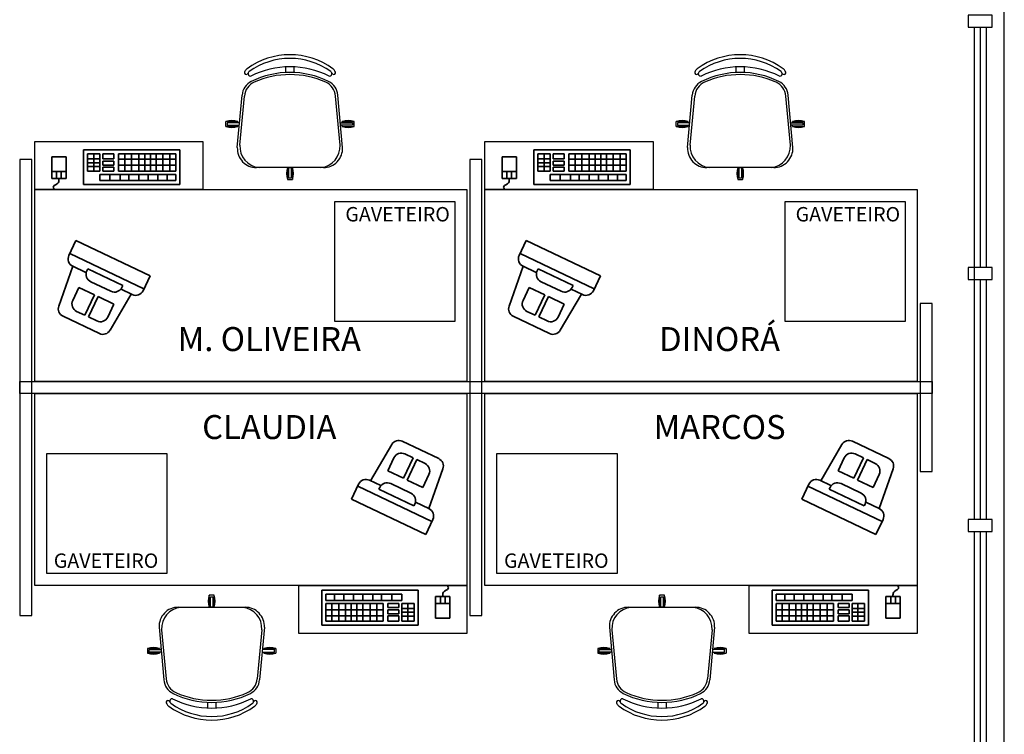
# Model space of a CAD drawing. Units: millimetres. Extents: x 484 to 550, y 181 to 302.
# Drawn here: x 515 to 520, y 227 to 230 of the extents above; entities that cross this region are included whole.
import ezdxf
from ezdxf.enums import TextEntityAlignment as Align

# ---------------------------------------------------------------- set-up
doc = ezdxf.new("R2010")
doc.units = ezdxf.units.MM
doc.linetypes.add('HIDDEN', pattern=[0.375, 0.25, -0.125])
for name, color, linetype in [('Divisorias', 8, 'Continuous'), ('Esquadrias', 2, 'Continuous'), ('Lay-out', 8, 'Continuous'), ('Vidros', 8, 'Continuous')]:
    doc.layers.add(name, color=color, linetype=linetype)
doc.styles.add('Arial', font='ARIAL.TTF')

msp = doc.modelspace()

# ---------------------------------------------------------------- linework, layer by layer
at = {"layer": 'Divisorias', "color": 253, "linetype": 'ByBlock'}
for p, q in [((517.408, 229.8559), (517.358, 229.8559)), ((517.358, 229.8559), (517.358, 227.9559)), ((517.408, 227.9559), (517.408, 229.8559)), ((515.483, 228.8809), (515.483, 228.9309)), ((515.483, 228.9309), (519.283, 228.9309)), ((519.283, 228.9309), (519.283, 228.8809)), ((519.283, 228.8809), (515.483, 228.8809)), ((517.358, 227.9559), (517.408, 227.9559))]:
    msp.add_line(p, q, dxfattribs=at)
for points in [[(515.533, 229.8559), (515.483, 229.8559), (515.483, 227.9559), (515.533, 227.9559)], [(519.283, 229.2559), (519.233, 229.2559), (519.233, 228.5559), (519.283, 228.5559)]]:
    msp.add_lwpolyline(points, close=True, dxfattribs=at)
at = {"layer": 'Esquadrias', "color": 253, "linetype": 'ByBlock'}
for p, q in [((519.533, 228.3559), (519.433, 228.3559)), ((519.433, 228.3559), (519.433, 228.3059)), ((519.533, 228.3059), (519.533, 228.3559)), ((519.433, 228.3059), (519.533, 228.3059))]:
    msp.add_line(p, q, dxfattribs=at)
for points in [[(519.433, 230.4059), (519.533, 230.4059), (519.533, 230.4559), (519.433, 230.4559)], [(519.433, 229.3559), (519.533, 229.3559), (519.533, 229.4059), (519.433, 229.4059)]]:
    msp.add_lwpolyline(points, close=True, dxfattribs=at)
at = {"layer": 'Lay-out', "color": 253}
for p, q in [((516.591, 230.2176), (516.591, 230.2411)), ((516.626, 230.2176), (516.626, 230.2411)), ((518.466, 230.2176), (518.466, 230.2411)), ((518.501, 230.2176), (518.501, 230.2411)), ((516.3893, 229.9051), (516.4089, 230.1238)), ((516.3998, 229.9151), (516.4188, 230.1197)), ((516.8173, 229.9151), (516.7983, 230.1197)), ((516.8277, 229.9051), (516.8081, 230.1238)), ((518.2643, 229.9051), (518.2839, 230.1238)), ((518.2748, 229.9151), (518.2938, 230.1197)), ((518.6923, 229.9151), (518.6733, 230.1197)), ((518.7027, 229.9051), (518.6831, 230.1238)), ((516.3914, 230.013), (516.3414, 230.013)), ((516.3414, 229.993), (516.3414, 230.013)), ((516.3914, 230.0082), (516.3914, 230.013)), ((516.8256, 230.013), (516.8756, 230.013)), ((516.8256, 230.0082), (516.8256, 230.013)), ((516.8756, 229.993), (516.8756, 230.013)), ((518.2664, 230.013), (518.2164, 230.013)), ((518.2164, 229.993), (518.2164, 230.013)), ((518.2664, 230.0082), (518.2664, 230.013)), ((518.7006, 230.013), (518.7506, 230.013)), ((518.7006, 230.0082), (518.7006, 230.013)), ((518.7506, 229.993), (518.7506, 230.013)), ((516.3914, 229.993), (516.3414, 229.993)), ((516.3914, 229.993), (516.3914, 229.9978)), ((516.8256, 229.993), (516.8256, 229.9978)), ((516.8256, 229.993), (516.8756, 229.993)), ((518.2664, 229.993), (518.2164, 229.993)), ((518.2664, 229.993), (518.2664, 229.9978)), ((518.7006, 229.993), (518.7006, 229.9978)), ((518.7006, 229.993), (518.7506, 229.993)), ((516.7478, 229.8215), (516.4692, 229.8215)), ((516.5985, 229.8215), (516.5985, 229.7715)), ((516.6185, 229.8215), (516.6185, 229.7715)), ((518.6228, 229.8215), (518.3442, 229.8215)), ((518.4735, 229.8215), (518.4735, 229.7715)), ((518.4935, 229.8215), (518.4935, 229.7715)), ((516.5985, 229.7715), (516.6185, 229.7715)), ((518.4735, 229.7715), (518.4935, 229.7715)), ((516.2726, 227.9903), (516.2726, 228.0403)), ((516.2926, 228.0403), (516.2726, 228.0403)), ((516.2926, 227.9903), (516.2926, 228.0403)), ((518.1476, 227.9903), (518.1476, 228.0403)), ((518.1676, 228.0403), (518.1476, 228.0403)), ((518.1676, 227.9903), (518.1676, 228.0403)), ((516.1433, 227.9903), (516.4219, 227.9903)), ((518.0183, 227.9903), (518.2969, 227.9903)), ((516.0634, 227.9067), (516.083, 227.688)), ((516.0738, 227.8967), (516.0928, 227.692)), ((516.4913, 227.8967), (516.4723, 227.692)), ((516.5018, 227.9067), (516.4822, 227.688)), ((517.9384, 227.9067), (517.958, 227.688)), ((517.9488, 227.8967), (517.9678, 227.692)), ((518.3663, 227.8967), (518.3473, 227.692)), ((518.3768, 227.9067), (518.3572, 227.688)), ((516.0654, 227.8188), (516.0154, 227.8188)), ((516.0154, 227.8188), (516.0154, 227.7988)), ((516.0654, 227.7988), (516.0154, 227.7988)), ((516.0654, 227.8188), (516.0654, 227.814)), ((516.0654, 227.8036), (516.0654, 227.7988)), ((516.4997, 227.8188), (516.5497, 227.8188)), ((516.4997, 227.8188), (516.4997, 227.814)), ((516.4997, 227.8036), (516.4997, 227.7988)), ((516.4997, 227.7988), (516.5497, 227.7988)), ((516.5497, 227.8188), (516.5497, 227.7988)), ((517.9404, 227.8188), (517.8904, 227.8188)), ((517.8904, 227.8188), (517.8904, 227.7988)), ((517.9404, 227.7988), (517.8904, 227.7988)), ((517.9404, 227.8188), (517.9404, 227.814)), ((517.9404, 227.8036), (517.9404, 227.7988)), ((518.3747, 227.8188), (518.4247, 227.8188)), ((518.3747, 227.8188), (518.3747, 227.814)), ((518.3747, 227.8036), (518.3747, 227.7988)), ((518.3747, 227.7988), (518.4247, 227.7988)), ((518.4247, 227.8188), (518.4247, 227.7988)), ((516.2651, 227.5942), (516.2651, 227.5707)), ((516.3001, 227.5942), (516.3001, 227.5707)), ((518.1401, 227.5942), (518.1401, 227.5707)), ((518.1751, 227.5942), (518.1751, 227.5707))]:
    msp.add_line(p, q, dxfattribs=at)
at = {"layer": 'Lay-out', "color": 253, "linetype": 'ByBlock'}
for p, q in [((517.4205, 229.9309), (518.1205, 229.9309)), ((517.4205, 229.7309), (517.4205, 229.9309)), ((518.1205, 229.9309), (518.1205, 229.7309)), ((515.5455, 228.9309), (515.5455, 229.7309)), ((515.5455, 229.7309), (517.3455, 229.7309)), ((517.3455, 229.7309), (517.3455, 228.9309)), ((518.1205, 229.7309), (517.4205, 229.7309)), ((517.4205, 228.9309), (517.4205, 229.7309)), ((517.4205, 229.7309), (519.2205, 229.7309)), ((519.2205, 229.7309), (519.2205, 228.9309)), ((517.3455, 228.9309), (515.5455, 228.9309)), ((519.2205, 228.9309), (517.4205, 228.9309)), ((515.5455, 228.8809), (517.3455, 228.8809)), ((515.5455, 228.0809), (515.5455, 228.8809)), ((517.3455, 228.8809), (517.3455, 228.0809)), ((517.4205, 228.8809), (519.2205, 228.8809)), ((517.4205, 228.0809), (517.4205, 228.8809)), ((519.2205, 228.8809), (519.2205, 228.0809)), ((517.3455, 228.0809), (515.5455, 228.0809)), ((516.6455, 227.8809), (516.6455, 228.0809)), ((516.6455, 228.0809), (517.3455, 228.0809)), ((517.3455, 228.0809), (517.3455, 227.8809)), ((519.2205, 228.0809), (517.4205, 228.0809)), ((518.5205, 227.8809), (518.5205, 228.0809)), ((518.5205, 228.0809), (519.2205, 228.0809)), ((519.2205, 228.0809), (519.2205, 227.8809)), ((517.3455, 227.8809), (516.6455, 227.8809)), ((519.2205, 227.8809), (518.5205, 227.8809))]:
    msp.add_line(p, q, dxfattribs=at)
at = {"layer": 'Lay-out', "color": 253, "lineweight": 35}
for p, q in [((515.7484, 229.8959), (515.7484, 229.7505)), ((516.1504, 229.8959), (515.7484, 229.8959)), ((516.1504, 229.7505), (516.1504, 229.8959)), ((517.6234, 229.8959), (517.6234, 229.7505)), ((518.0254, 229.8959), (517.6234, 229.8959)), ((518.0254, 229.7505), (518.0254, 229.8959)), ((515.6166, 229.8671, 3300.4265), (515.6762, 229.8671, 3300.4265)), ((515.6166, 229.7766, 3300.4265), (515.6166, 229.8671, 3300.4265)), ((515.6762, 229.8671, 3300.4265), (515.6762, 229.7766, 3300.4265)), ((515.7655, 229.8788), (515.7655, 229.8061)), ((515.8168, 229.8788), (515.7655, 229.8788)), ((515.7655, 229.8583), (515.8168, 229.8583)), ((515.7923, 229.8788), (515.7923, 229.8061)), ((515.8168, 229.8788), (515.8168, 229.8061)), ((515.8751, 229.8788), (515.8296, 229.8788)), ((515.8296, 229.8788), (515.8296, 229.8574)), ((515.8296, 229.8574), (515.8751, 229.8574)), ((515.8296, 229.8488), (515.8751, 229.8488)), ((515.8296, 229.8488), (515.8296, 229.8317)), ((515.8751, 229.8788), (515.8751, 229.8574)), ((515.8751, 229.8488), (515.8751, 229.8317)), ((515.8943, 229.8788), (515.8943, 229.8061)), ((516.1333, 229.8788), (515.8943, 229.8788)), ((516.1333, 229.8567), (515.8943, 229.8567)), ((515.9204, 229.8061), (515.9204, 229.8788)), ((515.9493, 229.8061), (515.9493, 229.8788)), ((515.979, 229.8061), (515.979, 229.8788)), ((516.0045, 229.8061), (516.0045, 229.8788)), ((516.0276, 229.8061), (516.0276, 229.8788)), ((516.0516, 229.8061), (516.0516, 229.8788)), ((516.0795, 229.8061), (516.0795, 229.8788)), ((516.1083, 229.8061), (516.1083, 229.8788)), ((516.1333, 229.8061), (516.1333, 229.8788)), ((517.4916, 229.8671, 3300.4265), (517.5512, 229.8671, 3300.4265)), ((517.4916, 229.7766, 3300.4265), (517.4916, 229.8671, 3300.4265)), ((517.5512, 229.8671, 3300.4265), (517.5512, 229.7766, 3300.4265)), ((517.6405, 229.8788), (517.6405, 229.8061)), ((517.6918, 229.8788), (517.6405, 229.8788)), ((517.6405, 229.8583), (517.6918, 229.8583)), ((517.6673, 229.8788), (517.6673, 229.8061)), ((517.6918, 229.8788), (517.6918, 229.8061)), ((517.7501, 229.8788), (517.7046, 229.8788)), ((517.7046, 229.8788), (517.7046, 229.8574)), ((517.7046, 229.8574), (517.7501, 229.8574)), ((517.7046, 229.8488), (517.7501, 229.8488)), ((517.7046, 229.8488), (517.7046, 229.8317)), ((517.7501, 229.8788), (517.7501, 229.8574)), ((517.7501, 229.8488), (517.7501, 229.8317)), ((517.7693, 229.8788), (517.7693, 229.8061)), ((518.0083, 229.8788), (517.7693, 229.8788)), ((518.0083, 229.8567), (517.7693, 229.8567)), ((517.7954, 229.8061), (517.7954, 229.8788)), ((517.8243, 229.8061), (517.8243, 229.8788)), ((517.854, 229.8061), (517.854, 229.8788)), ((517.8795, 229.8061), (517.8795, 229.8788)), ((517.9026, 229.8061), (517.9026, 229.8788)), ((517.9266, 229.8061), (517.9266, 229.8788)), ((517.9545, 229.8061), (517.9545, 229.8788)), ((517.9833, 229.8061), (517.9833, 229.8788)), ((518.0083, 229.8061), (518.0083, 229.8788)), ((515.6762, 229.8058, 3300.4265), (515.6166, 229.8058, 3300.4265)), ((515.6363, 229.8058, 3300.4265), (515.6363, 229.7766, 3300.4265)), ((515.6561, 229.8058, 3300.4265), (515.6561, 229.7766, 3300.4265)), ((515.7655, 229.842), (515.8168, 229.842)), ((515.7655, 229.826), (515.8168, 229.826)), ((515.7655, 229.8061), (515.8168, 229.8061)), ((515.8296, 229.8317), (515.8751, 229.8317)), ((515.8296, 229.8232), (515.8751, 229.8232)), ((515.8296, 229.8232), (515.8296, 229.8061)), ((515.8296, 229.8061), (515.8751, 229.8061)), ((515.8751, 229.8232), (515.8751, 229.8061)), ((516.1333, 229.8322), (515.8943, 229.8322)), ((515.8943, 229.8061), (516.1333, 229.8061)), ((517.5512, 229.8058, 3300.4265), (517.4916, 229.8058, 3300.4265)), ((517.5113, 229.8058, 3300.4265), (517.5113, 229.7766, 3300.4265)), ((517.5311, 229.8058, 3300.4265), (517.5311, 229.7766, 3300.4265)), ((517.6405, 229.842), (517.6918, 229.842)), ((517.6405, 229.826), (517.6918, 229.826)), ((517.6405, 229.8061), (517.6918, 229.8061)), ((517.7046, 229.8317), (517.7501, 229.8317)), ((517.7046, 229.8232), (517.7501, 229.8232)), ((517.7046, 229.8232), (517.7046, 229.8061)), ((517.7046, 229.8061), (517.7501, 229.8061)), ((517.7501, 229.8232), (517.7501, 229.8061)), ((518.0083, 229.8322), (517.7693, 229.8322)), ((517.7693, 229.8061), (518.0083, 229.8061)), ((515.6762, 229.7766, 3300.4265), (515.6166, 229.7766, 3300.4265)), ((515.8168, 229.7932), (516.1333, 229.7932)), ((515.8168, 229.7932), (515.8168, 229.7676)), ((515.8168, 229.7676), (516.1333, 229.7676)), ((515.858, 229.7676), (515.858, 229.7932)), ((515.9012, 229.7676), (515.9012, 229.7932)), ((515.9372, 229.7676), (515.9372, 229.7932)), ((515.979, 229.7676), (515.979, 229.7932)), ((516.018, 229.7676), (516.018, 229.7932)), ((516.0583, 229.7676), (516.0583, 229.7932)), ((516.0972, 229.7676), (516.0972, 229.7932)), ((516.1333, 229.7676), (516.1333, 229.7932)), ((517.5512, 229.7766, 3300.4265), (517.4916, 229.7766, 3300.4265)), ((517.6918, 229.7932), (518.0083, 229.7932)), ((517.6918, 229.7932), (517.6918, 229.7676)), ((517.6918, 229.7676), (518.0083, 229.7676)), ((517.733, 229.7676), (517.733, 229.7932)), ((517.7762, 229.7676), (517.7762, 229.7932)), ((517.8122, 229.7676), (517.8122, 229.7932)), ((517.854, 229.7676), (517.854, 229.7932)), ((517.893, 229.7676), (517.893, 229.7932)), ((517.9333, 229.7676), (517.9333, 229.7932)), ((517.9722, 229.7676), (517.9722, 229.7932)), ((518.0083, 229.7676), (518.0083, 229.7932)), ((515.7484, 229.7505), (516.1504, 229.7505)), ((517.6234, 229.7505), (518.0254, 229.7505)), ((515.7173, 229.5178), (515.6879, 229.456)), ((516.0262, 229.3706), (515.7173, 229.5178)), ((517.5923, 229.5178), (517.5629, 229.456)), ((517.9012, 229.3706), (517.5923, 229.5178)), ((516.0005, 229.3166), (515.6916, 229.4637)), ((517.8755, 229.3166), (517.5666, 229.4637)), ((515.7041, 229.4104), (515.6458, 229.2447)), ((515.7591, 229.3842), (515.7041, 229.4104)), ((515.7665, 229.3996), (515.7628, 229.3919)), ((515.9122, 229.3302), (515.7665, 229.3996)), ((517.5791, 229.4104), (517.5208, 229.2447)), ((517.6341, 229.3842), (517.5791, 229.4104)), ((517.6415, 229.3996), (517.6378, 229.3919)), ((517.7872, 229.3302), (517.6415, 229.3996)), ((515.9968, 229.3089), (516.0262, 229.3706)), ((517.8718, 229.3089), (517.9012, 229.3706)), ((515.7297, 229.3224), (515.704, 229.2683)), ((515.7295, 229.3219), (515.7295, 229.3225)), ((515.7944, 229.2916), (515.7297, 229.3224)), ((515.863, 229.3063), (515.779, 229.3463)), ((515.9512, 229.2927), (515.9049, 229.3148)), ((515.9086, 229.3225), (515.9122, 229.3302)), ((517.6047, 229.3224), (517.579, 229.2683)), ((517.6045, 229.3219), (517.6045, 229.3225)), ((517.6694, 229.2916), (517.6047, 229.3224)), ((517.738, 229.3063), (517.654, 229.3463)), ((517.8262, 229.2927), (517.7799, 229.3148)), ((517.7836, 229.3225), (517.7872, 229.3302)), ((515.7944, 229.2916), (515.754, 229.2066)), ((515.8099, 229.2842), (515.7694, 229.1993)), ((515.8755, 229.253), (515.8099, 229.2842)), ((515.9471, 229.2946), (515.8591, 229.1439)), ((517.6694, 229.2916), (517.629, 229.2066)), ((517.6849, 229.2842), (517.6444, 229.1993)), ((517.7505, 229.253), (517.6849, 229.2842)), ((517.8221, 229.2946), (517.7341, 229.1439)), ((515.8497, 229.1989), (515.8755, 229.253)), ((517.7247, 229.1989), (517.7505, 229.253)), ((515.6634, 229.2024), (515.8148, 229.1303)), ((515.7201, 229.2227), (515.754, 229.2066)), ((515.7694, 229.1993), (515.8041, 229.1827)), ((517.5384, 229.2024), (517.6898, 229.1303)), ((517.5951, 229.2227), (517.629, 229.2066)), ((517.6444, 229.1993), (517.6791, 229.1827)), ((516.9439, 228.5171), (517.032, 228.6679)), ((517.2277, 228.6094), (517.0763, 228.6815)), ((518.8189, 228.5171), (518.907, 228.6679)), ((519.1027, 228.6094), (518.9513, 228.6815)), ((517.1217, 228.6125), (517.087, 228.629)), ((518.9967, 228.6125), (518.962, 228.629)), ((517.0414, 228.6129), (517.0156, 228.5588)), ((517.0812, 228.5276), (517.1217, 228.6125)), ((517.0967, 228.5202), (517.1371, 228.6052)), ((517.1709, 228.589), (517.1371, 228.6052)), ((518.9164, 228.6129), (518.8906, 228.5588)), ((518.9562, 228.5276), (518.9967, 228.6125)), ((518.9717, 228.5202), (519.0121, 228.6052)), ((519.0459, 228.589), (519.0121, 228.6052)), ((517.0156, 228.5588), (517.0812, 228.5276)), ((517.1614, 228.4894), (517.1871, 228.5434)), ((517.187, 228.4014), (517.2453, 228.5671)), ((518.8906, 228.5588), (518.9562, 228.5276)), ((519.0364, 228.4894), (519.0621, 228.5434)), ((519.062, 228.4014), (519.1203, 228.5671)), ((516.8943, 228.5029), (516.8648, 228.4411)), ((516.8906, 228.4952), (517.1995, 228.3481)), ((516.9399, 228.5191), (516.9862, 228.497)), ((517.0281, 228.5055), (517.1121, 228.4655)), ((517.0967, 228.5202), (517.1614, 228.4894)), ((518.7693, 228.5029), (518.7398, 228.4411)), ((518.7656, 228.4952), (519.0745, 228.3481)), ((518.8149, 228.5191), (518.8612, 228.497)), ((518.9031, 228.5055), (518.9871, 228.4655)), ((518.9717, 228.5202), (519.0364, 228.4894)), ((516.9825, 228.4893), (516.9789, 228.4816)), ((516.9789, 228.4816), (517.1246, 228.4122)), ((517.1616, 228.4899), (517.1616, 228.4893)), ((518.8575, 228.4893), (518.8539, 228.4816)), ((518.8539, 228.4816), (518.9996, 228.4122)), ((519.0366, 228.4899), (519.0366, 228.4893)), ((516.8648, 228.4411), (517.1737, 228.294)), ((517.1246, 228.4122), (517.1283, 228.4199)), ((517.1319, 228.4276), (517.187, 228.4014)), ((518.7398, 228.4411), (519.0487, 228.294)), ((518.9996, 228.4122), (519.0033, 228.4199)), ((519.0069, 228.4276), (519.062, 228.4014)), ((517.1737, 228.294), (517.2032, 228.3558)), ((519.0487, 228.294), (519.0782, 228.3558)), ((517.1427, 228.0613), (516.7407, 228.0613)), ((516.7407, 228.0613), (516.7407, 227.9159)), ((517.0743, 228.0442), (516.7578, 228.0442)), ((516.7578, 228.0442), (516.7578, 228.0185)), ((516.7939, 228.0442), (516.7939, 228.0185)), ((516.8328, 228.0442), (516.8328, 228.0185)), ((516.8731, 228.0442), (516.8731, 228.0185)), ((516.912, 228.0442), (516.912, 228.0185)), ((516.9538, 228.0442), (516.9538, 228.0185)), ((516.9899, 228.0442), (516.9899, 228.0185)), ((517.0331, 228.0442), (517.0331, 228.0185)), ((517.0743, 228.0185), (517.0743, 228.0442)), ((517.1427, 227.9159), (517.1427, 228.0613)), ((519.0177, 228.0613), (518.6157, 228.0613)), ((518.6157, 228.0613), (518.6157, 227.9159)), ((518.9493, 228.0442), (518.6328, 228.0442)), ((518.6328, 228.0442), (518.6328, 228.0185)), ((518.6689, 228.0442), (518.6689, 228.0185)), ((518.7078, 228.0442), (518.7078, 228.0185)), ((518.7481, 228.0442), (518.7481, 228.0185)), ((518.787, 228.0442), (518.787, 228.0185)), ((518.8288, 228.0442), (518.8288, 228.0185)), ((518.8649, 228.0442), (518.8649, 228.0185)), ((518.9081, 228.0442), (518.9081, 228.0185)), ((518.9493, 228.0185), (518.9493, 228.0442)), ((519.0177, 227.9159), (519.0177, 228.0613)), ((517.0743, 228.0185), (516.7578, 228.0185)), ((516.7578, 228.0057), (516.7578, 227.933)), ((516.9967, 228.0057), (516.7578, 228.0057)), ((516.7828, 228.0057), (516.7828, 227.933)), ((516.8116, 228.0057), (516.8116, 227.933)), ((516.8395, 228.0057), (516.8395, 227.933)), ((516.8635, 228.0057), (516.8635, 227.933)), ((516.8866, 228.0057), (516.8866, 227.933)), ((516.912, 228.0057), (516.912, 227.933)), ((516.9418, 228.0057), (516.9418, 227.933)), ((516.9707, 228.0057), (516.9707, 227.933)), ((516.9967, 227.933), (516.9967, 228.0057)), ((517.0615, 228.0057), (517.016, 228.0057)), ((517.016, 227.9886), (517.016, 228.0057)), ((517.0615, 227.9886), (517.0615, 228.0057)), ((517.0743, 227.933), (517.0743, 228.0057)), ((517.1256, 228.0057), (517.0743, 228.0057)), ((517.0988, 227.933), (517.0988, 228.0057)), ((517.1256, 227.933), (517.1256, 228.0057)), ((517.2149, 228.0351, 3300.4265), (517.2745, 228.0351, 3300.4265)), ((517.2149, 227.9446, 3300.4265), (517.2149, 228.0351, 3300.4265)), ((517.2149, 228.0059, 3300.4265), (517.2745, 228.0059, 3300.4265)), ((517.235, 228.0059, 3300.4265), (517.235, 228.0351, 3300.4265)), ((517.2548, 228.0059, 3300.4265), (517.2548, 228.0351, 3300.4265)), ((517.2745, 228.0351, 3300.4265), (517.2745, 227.9446, 3300.4265)), ((518.9493, 228.0185), (518.6328, 228.0185)), ((518.6328, 228.0057), (518.6328, 227.933)), ((518.8717, 228.0057), (518.6328, 228.0057)), ((518.6578, 228.0057), (518.6578, 227.933)), ((518.6866, 228.0057), (518.6866, 227.933)), ((518.7145, 228.0057), (518.7145, 227.933)), ((518.7385, 228.0057), (518.7385, 227.933)), ((518.7616, 228.0057), (518.7616, 227.933)), ((518.787, 228.0057), (518.787, 227.933)), ((518.8168, 228.0057), (518.8168, 227.933)), ((518.8457, 228.0057), (518.8457, 227.933)), ((518.8717, 227.933), (518.8717, 228.0057)), ((518.9365, 228.0057), (518.891, 228.0057)), ((518.891, 227.9886), (518.891, 228.0057)), ((518.9365, 227.9886), (518.9365, 228.0057)), ((518.9493, 227.933), (518.9493, 228.0057)), ((519.0006, 228.0057), (518.9493, 228.0057)), ((518.9738, 227.933), (518.9738, 228.0057)), ((519.0006, 227.933), (519.0006, 228.0057)), ((519.0899, 228.0351, 3300.4265), (519.1495, 228.0351, 3300.4265)), ((519.0899, 227.9446, 3300.4265), (519.0899, 228.0351, 3300.4265)), ((519.0899, 228.0059, 3300.4265), (519.1495, 228.0059, 3300.4265)), ((519.11, 228.0059, 3300.4265), (519.11, 228.0351, 3300.4265)), ((519.1298, 228.0059, 3300.4265), (519.1298, 228.0351, 3300.4265)), ((519.1495, 228.0351, 3300.4265), (519.1495, 227.9446, 3300.4265)), ((516.7578, 227.9796), (516.9967, 227.9796)), ((517.0615, 227.9886), (517.016, 227.9886)), ((517.0615, 227.98), (517.016, 227.98)), ((517.016, 227.9629), (517.016, 227.98)), ((517.0615, 227.9629), (517.016, 227.9629)), ((517.0615, 227.9629), (517.0615, 227.98)), ((517.1256, 227.9858), (517.0743, 227.9858)), ((517.1256, 227.9698), (517.0743, 227.9698)), ((518.6328, 227.9796), (518.8717, 227.9796)), ((518.9365, 227.9886), (518.891, 227.9886)), ((518.9365, 227.98), (518.891, 227.98)), ((518.891, 227.9629), (518.891, 227.98)), ((518.9365, 227.9629), (518.891, 227.9629)), ((518.9365, 227.9629), (518.9365, 227.98)), ((519.0006, 227.9858), (518.9493, 227.9858)), ((519.0006, 227.9698), (518.9493, 227.9698)), ((516.7578, 227.955), (516.9967, 227.955)), ((516.7578, 227.933), (516.9967, 227.933)), ((517.0615, 227.9544), (517.016, 227.9544)), ((517.016, 227.933), (517.016, 227.9544)), ((517.016, 227.933), (517.0615, 227.933)), ((517.0615, 227.933), (517.0615, 227.9544)), ((517.1256, 227.9534), (517.0743, 227.9534)), ((517.0743, 227.933), (517.1256, 227.933)), ((517.2745, 227.9446, 3300.4265), (517.2149, 227.9446, 3300.4265)), ((518.6328, 227.955), (518.8717, 227.955)), ((518.6328, 227.933), (518.8717, 227.933)), ((518.9365, 227.9544), (518.891, 227.9544)), ((518.891, 227.933), (518.891, 227.9544)), ((518.891, 227.933), (518.9365, 227.933)), ((518.9365, 227.933), (518.9365, 227.9544)), ((519.0006, 227.9534), (518.9493, 227.9534)), ((518.9493, 227.933), (519.0006, 227.933)), ((519.1495, 227.9446, 3300.4265), (519.0899, 227.9446, 3300.4265)), ((516.7407, 227.9159), (517.1427, 227.9159)), ((518.6157, 227.9159), (519.0177, 227.9159))]:
    msp.add_line(p, q, dxfattribs=at)
at = {"layer": 'Lay-out', "color": 253, "linetype": 'HIDDEN', "ltscale": 3}
for p, q in [((516.7955, 229.1809), (516.7955, 229.6809)), ((516.7955, 229.6809), (517.2955, 229.6809)), ((517.2955, 229.6809), (517.2955, 229.1809)), ((518.6705, 229.1809), (518.6705, 229.6809)), ((518.6705, 229.6809), (519.1705, 229.6809)), ((519.1705, 229.6809), (519.1705, 229.1809)), ((517.2955, 229.1809), (516.7955, 229.1809)), ((519.1705, 229.1809), (518.6705, 229.1809)), ((515.5955, 228.6309), (516.0955, 228.6309)), ((515.5955, 228.1309), (515.5955, 228.6309)), ((516.0955, 228.6309), (516.0955, 228.1309)), ((517.4705, 228.6309), (517.9705, 228.6309)), ((517.4705, 228.1309), (517.4705, 228.6309)), ((517.9705, 228.6309), (517.9705, 228.1309)), ((516.0955, 228.1309), (515.5955, 228.1309)), ((517.9705, 228.1309), (517.4705, 228.1309))]:
    msp.add_line(p, q, dxfattribs=at)
at = {"layer": 'Lay-out', "color": 253}
for points in [[(516.3986, 230.0082), (516.3476, 230.0082), (516.3476, 229.9978), (516.3976, 229.9978)], [(516.8185, 230.0082), (516.8695, 230.0082), (516.8695, 229.9978), (516.8194, 229.9978)], [(518.2736, 230.0082), (518.2226, 230.0082), (518.2226, 229.9978), (518.2726, 229.9978)], [(518.6935, 230.0082), (518.7445, 230.0082), (518.7445, 229.9978), (518.6944, 229.9978)], [(516.0726, 227.8036), (516.0216, 227.8036), (516.0216, 227.814), (516.0717, 227.814)], [(516.4925, 227.8036), (516.5435, 227.8036), (516.5435, 227.814), (516.4935, 227.814)], [(517.9476, 227.8036), (517.8966, 227.8036), (517.8966, 227.814), (517.9467, 227.814)], [(518.3675, 227.8036), (518.4185, 227.8036), (518.4185, 227.814), (518.3685, 227.814)]]:
    msp.add_lwpolyline(points, dxfattribs=at)
at = {"layer": 'Lay-out', "color": 253, "linetype": 'ByBlock'}
msp.add_lwpolyline([(515.5455, 229.9309), (516.2455, 229.9309), (516.2455, 229.7309), (515.5455, 229.7309)], close=True, dxfattribs=at)
at = {"layer": 'Lay-out', "color": 253}
for points in [[(516.6137, 229.8215), (516.6137, 229.7777), (516.6033, 229.7777), (516.6033, 229.8215)], [(518.4887, 229.8215), (518.4887, 229.7777), (518.4783, 229.7777), (518.4783, 229.8215)], [(516.2773, 227.9903), (516.2773, 228.0341), (516.2878, 228.0341), (516.2878, 227.9903)], [(518.1523, 227.9903), (518.1523, 228.0341), (518.1628, 228.0341), (518.1628, 227.9903)]]:
    msp.add_lwpolyline(points, close=True, dxfattribs=at)
for centre, radius, start, end in [((516.6085, 229.9863), 0.3052, 54.1238, 125.8762), ((516.6085, 229.9863), 0.2902, 54.1442, 125.8558), ((516.6085, 229.9863), 0.2902, 54.1442, 125.8558), ((518.4835, 229.9863), 0.3052, 54.1238, 125.8762), ((518.4835, 229.9863), 0.2902, 54.1442, 125.8558), ((518.4835, 229.9863), 0.2902, 54.1442, 125.8558), ((516.4266, 230.2176), 0.00782, 134.6745, 330.1891), ((516.446, 230.2115), 0.0275, 126.5429, 154.8545), ((516.4438, 230.2126), 0.01, 154.8545, 279.6706), ((516.4438, 230.2126), 0.01, 154.8545, 279.6706), ((516.446, 230.2115), 0.0125, 126.8699, 154.8545), ((516.446, 230.2115), 0.0125, 126.8699, 154.8545), ((516.6085, 229.8793), 0.3622, 63.2374, 116.7626), ((516.6085, 229.8793), 0.3622, 63.2374, 116.7626), ((516.6085, 229.8558), 0.3622, 63.6047, 116.3953), ((516.7733, 230.2126), 0.01, 260.3294, 25.1455), ((516.7733, 230.2126), 0.01, 260.3294, 25.1455), ((516.771, 230.2115), 0.0125, 25.1455, 53.1301), ((516.771, 230.2115), 0.0125, 25.1455, 53.1301), ((516.7904, 230.2176), 0.00782, 209.8109, 45.3255), ((516.771, 230.2115), 0.0275, 25.1455, 53.4571), ((518.3016, 230.2176), 0.00782, 134.6745, 330.1891), ((518.321, 230.2115), 0.0275, 126.5429, 154.8545), ((518.3188, 230.2126), 0.01, 154.8545, 279.6706), ((518.3188, 230.2126), 0.01, 154.8545, 279.6706), ((518.321, 230.2115), 0.0125, 126.8699, 154.8545), ((518.321, 230.2115), 0.0125, 126.8699, 154.8545), ((518.4835, 229.8793), 0.3622, 63.2374, 116.7626), ((518.4835, 229.8793), 0.3622, 63.2374, 116.7626), ((518.4835, 229.8558), 0.3622, 63.6047, 116.3953), ((518.6483, 230.2126), 0.01, 260.3294, 25.1455), ((518.6483, 230.2126), 0.01, 260.3294, 25.1455), ((518.646, 230.2115), 0.0125, 25.1455, 53.1301), ((518.646, 230.2115), 0.0125, 25.1455, 53.1301), ((518.6654, 230.2176), 0.00782, 209.8109, 45.3255), ((518.646, 230.2115), 0.0275, 25.1455, 53.4571), ((516.4786, 230.1175), 0.07, 116.3953, 174.8788), ((516.4885, 230.1133), 0.07, 114.2639, 174.7001), ((516.6085, 229.8469), 0.3622, 65.7361, 114.2639), ((516.7286, 230.1133), 0.07, 5.2999, 65.7361), ((516.7384, 230.1175), 0.07, 5.1212, 63.6047), ((518.3536, 230.1175), 0.07, 116.3953, 174.8788), ((518.3635, 230.1133), 0.07, 114.2639, 174.7001), ((518.4835, 229.8469), 0.3622, 65.7361, 114.2639), ((518.6036, 230.1133), 0.07, 5.2999, 65.7361), ((518.6134, 230.1175), 0.07, 5.1212, 63.6047), ((516.3664, 229.9387), 0.0784, 71.3995, 108.6005), ((516.8506, 229.9387), 0.0784, 71.3995, 108.6005), ((518.2414, 229.9387), 0.0784, 71.3995, 108.6005), ((518.7256, 229.9387), 0.0784, 71.3995, 108.6005), ((516.3664, 230.0673), 0.0784, 251.3995, 288.6005), ((516.8506, 230.0673), 0.0784, 251.3995, 288.6005), ((518.2414, 230.0673), 0.0784, 251.3995, 288.6005), ((518.7256, 230.0673), 0.0784, 251.3995, 288.6005), ((516.4692, 229.9015), 0.08, 177.4308, 270), ((516.4883, 229.9101), 0.0887, 176.7478, 264.4075), ((516.7287, 229.9101), 0.0887, 275.5925, 3.2522), ((516.7478, 229.9015), 0.08, 270, 2.5692), ((518.3442, 229.9015), 0.08, 177.4308, 270), ((518.3633, 229.9101), 0.0887, 176.7478, 264.4075), ((518.6037, 229.9101), 0.0887, 275.5925, 3.2522), ((518.6228, 229.9015), 0.08, 270, 2.5692), ((516.6728, 229.7965), 0.0784, 161.3995, 198.6005), ((516.5442, 229.7965), 0.0784, 341.3995, 18.6005), ((518.5478, 229.7965), 0.0784, 161.3995, 198.6005), ((518.4192, 229.7965), 0.0784, 341.3995, 18.6005), ((516.3468, 228.0153), 0.0784, 161.3995, 198.6005), ((516.2183, 228.0153), 0.0784, 341.3995, 18.6005), ((518.2218, 228.0153), 0.0784, 161.3995, 198.6005), ((518.0933, 228.0153), 0.0784, 341.3995, 18.6005), ((516.1433, 227.9103), 0.08, 90, 182.5692), ((516.1624, 227.9017), 0.0887, 95.5925, 183.2522), ((516.4027, 227.9017), 0.0887, 356.7478, 84.4075), ((516.4219, 227.9103), 0.08, 357.4308, 90), ((518.0183, 227.9103), 0.08, 90, 182.5692), ((518.0374, 227.9017), 0.0887, 95.5925, 183.2522), ((518.2777, 227.9017), 0.0887, 356.7478, 84.4075), ((518.2969, 227.9103), 0.08, 357.4308, 90), ((516.0404, 227.7445), 0.0784, 71.3995, 108.6005), ((516.0404, 227.8731), 0.0784, 251.3995, 288.6005), ((516.5247, 227.7445), 0.0784, 71.3995, 108.6005), ((516.5247, 227.8731), 0.0784, 251.3995, 288.6005), ((517.9154, 227.7445), 0.0784, 71.3995, 108.6005), ((517.9154, 227.8731), 0.0784, 251.3995, 288.6005), ((518.3997, 227.7445), 0.0784, 71.3995, 108.6005), ((518.3997, 227.8731), 0.0784, 251.3995, 288.6005), ((516.1527, 227.6942), 0.07, 185.1212, 243.6047), ((516.1625, 227.6985), 0.07, 185.2999, 245.7361), ((516.4026, 227.6985), 0.07, 294.2639, 354.7001), ((516.4124, 227.6942), 0.07, 296.3953, 354.8788), ((518.0277, 227.6942), 0.07, 185.1212, 243.6047), ((518.0375, 227.6985), 0.07, 185.2999, 245.7361), ((518.2776, 227.6985), 0.07, 294.2639, 354.7001), ((518.2874, 227.6942), 0.07, 296.3953, 354.8788), ((516.2826, 227.9649), 0.3622, 245.7361, 294.2639), ((518.1576, 227.9649), 0.3622, 245.7361, 294.2639), ((516.1007, 227.5942), 0.00782, 29.8109, 225.3255), ((516.1178, 227.5992), 0.01, 80.3294, 205.1455), ((516.1178, 227.5992), 0.01, 80.3294, 205.1455), ((516.1201, 227.6003), 0.0125, 205.1455, 233.1301), ((516.1201, 227.6003), 0.0125, 205.1455, 233.1301), ((516.2826, 227.9324), 0.3622, 243.2374, 296.7626), ((516.2826, 227.9324), 0.3622, 243.2374, 296.7626), ((516.2826, 227.956), 0.3622, 243.6047, 296.3953), ((516.4473, 227.5992), 0.01, 334.8545, 99.6706), ((516.4473, 227.5992), 0.01, 334.8545, 99.6706), ((516.4451, 227.6003), 0.0125, 306.8699, 334.8545), ((516.4451, 227.6003), 0.0125, 306.8699, 334.8545), ((516.4645, 227.5942), 0.00782, 314.6745, 150.1891), ((517.9757, 227.5942), 0.00782, 29.8109, 225.3255), ((517.9928, 227.5992), 0.01, 80.3294, 205.1455), ((517.9928, 227.5992), 0.01, 80.3294, 205.1455), ((517.9951, 227.6003), 0.0125, 205.1455, 233.1301), ((517.9951, 227.6003), 0.0125, 205.1455, 233.1301), ((518.1576, 227.9324), 0.3622, 243.2374, 296.7626), ((518.1576, 227.9324), 0.3622, 243.2374, 296.7626), ((518.1576, 227.956), 0.3622, 243.6047, 296.3953), ((518.3223, 227.5992), 0.01, 334.8545, 99.6706), ((518.3223, 227.5992), 0.01, 334.8545, 99.6706), ((518.3201, 227.6003), 0.0125, 306.8699, 334.8545), ((518.3201, 227.6003), 0.0125, 306.8699, 334.8545), ((518.3395, 227.5942), 0.00782, 314.6745, 150.1891), ((516.1201, 227.6003), 0.0275, 205.1455, 233.4571), ((516.2826, 227.8255), 0.3052, 234.1238, 305.8762), ((516.2826, 227.8255), 0.2902, 234.1442, 305.8558), ((516.2826, 227.8255), 0.2902, 234.1442, 305.8558), ((516.4451, 227.6003), 0.0275, 306.5429, 334.8545), ((517.9951, 227.6003), 0.0275, 205.1455, 233.4571), ((518.1576, 227.8255), 0.3052, 234.1238, 305.8762), ((518.1576, 227.8255), 0.2902, 234.1442, 305.8558), ((518.1576, 227.8255), 0.2902, 234.1442, 305.8558), ((518.3201, 227.6003), 0.0275, 306.5429, 334.8545)]:
    msp.add_arc(centre, radius, start, end, dxfattribs=at)
at = {"layer": 'Lay-out', "color": 253, "lineweight": 35}
for centre, start, end in [((515.7188, 229.4413), 154.533, 244.533), ((517.5938, 229.4413), 154.533, 244.533), ((515.7937, 229.3772), 154.533, 244.533), ((517.6687, 229.3772), 154.533, 244.533), ((515.8777, 229.3372), 244.533, 334.533), ((517.7527, 229.3372), 244.533, 334.533), ((515.9659, 229.3236), 244.533, 334.533), ((517.8409, 229.3236), 244.533, 334.533), ((515.6781, 229.2333), 160.6179, 244.533), ((515.7349, 229.2536), 154.533, 244.533), ((517.5531, 229.2333), 160.6179, 244.533), ((517.6099, 229.2536), 154.533, 244.533), ((515.8188, 229.2136), 244.533, 334.533), ((517.6938, 229.2136), 244.533, 334.533), ((515.8295, 229.1612), 244.533, 329.6946), ((517.7045, 229.1612), 244.533, 329.6946), ((517.0616, 228.6506), 64.533, 149.6946), ((518.9366, 228.6506), 64.533, 149.6946), ((517.0723, 228.5981), 64.533, 154.533), ((518.9473, 228.5981), 64.533, 154.533), ((517.1562, 228.5582), 334.533, 64.533), ((517.213, 228.5785), 340.6179, 64.533), ((519.0312, 228.5582), 334.533, 64.533), ((519.088, 228.5785), 340.6179, 64.533), ((516.9252, 228.4882), 64.533, 154.533), ((517.0134, 228.4746), 64.533, 154.533), ((518.8002, 228.4882), 64.533, 154.533), ((518.8884, 228.4746), 64.533, 154.533), ((517.0974, 228.4346), 334.533, 64.533), ((518.9724, 228.4346), 334.533, 64.533), ((517.1723, 228.3705), 334.533, 64.533), ((519.0473, 228.3705), 334.533, 64.533)]:
    msp.add_arc(centre, 0.0342, start, end, dxfattribs=at)
for points in [[(515.627, 229.7309, 3300.4265), (515.624, 229.7357, 3300.4265), (515.6189, 229.7471, 3300.4265), (515.6478, 229.754, 3300.4265), (515.6468, 229.7698, 3300.4265), (515.6464, 229.7766, 3300.4265)], [(517.502, 229.7309, 3300.4265), (517.499, 229.7357, 3300.4265), (517.4939, 229.7471, 3300.4265), (517.5228, 229.754, 3300.4265), (517.5218, 229.7698, 3300.4265), (517.5214, 229.7766, 3300.4265)], [(517.2641, 228.0809, 3300.4265), (517.2671, 228.0761, 3300.4265), (517.2722, 228.0647, 3300.4265), (517.2433, 228.0578, 3300.4265), (517.2443, 228.0419, 3300.4265), (517.2447, 228.0351, 3300.4265)], [(519.1391, 228.0809, 3300.4265), (519.1421, 228.0761, 3300.4265), (519.1472, 228.0647, 3300.4265), (519.1183, 228.0578, 3300.4265), (519.1193, 228.0419, 3300.4265), (519.1197, 228.0351, 3300.4265)]]:
    msp.add_open_spline(points, degree=3, knots=[0.97279853, 0.97279853, 0.97279853, 0.97279853, 0.99031059, 1.01937542, 1.04116462, 1.04116462, 1.04116462, 1.04116462], dxfattribs=at)
at = {"layer": 'Vidros', "color": 253, "linetype": 'ByBlock'}
for p, q in [((519.583, 224.0059), (519.583, 237.4059)), ((519.458, 230.4059), (519.458, 229.4059)), ((519.483, 230.4059), (519.483, 229.4059)), ((519.508, 230.4059), (519.508, 229.4059)), ((519.458, 229.4224), (519.458, 228.4224)), ((519.458, 229.3559), (519.458, 228.3559)), ((519.483, 229.3559), (519.483, 228.3559)), ((519.508, 229.3559), (519.508, 228.3559)), ((519.458, 228.3059), (519.458, 227.3059)), ((519.483, 228.3059), (519.483, 227.3059)), ((519.508, 228.3059), (519.508, 227.3059))]:
    msp.add_line(p, q, dxfattribs=at)

# ---------------------------------------------------------------- texts
at = {"layer": 'Lay-out', "color": 253, "style": 'Arial'}
for s, height, p in [('GAVETEIRO', 0.06, (517.0567, 229.6273)), ('GAVETEIRO', 0.06, (518.9317, 229.6273)), ('M. OLIVEIRA', 0.1, (516.5224, 229.1073)), ('DINORÁ', 0.1, (518.3974, 229.1073)), ('CLAUDIA', 0.1, (516.5224, 228.7409)), ('MARCOS', 0.1, (518.3974, 228.7409)), ('GAVETEIRO', 0.06, (515.8426, 228.1844)), ('GAVETEIRO', 0.06, (517.7176, 228.1844))]:
    msp.add_text(s, height=height, dxfattribs=at).set_placement(p, align=Align.MIDDLE_CENTER)

doc.saveas('drawing.dxf')
